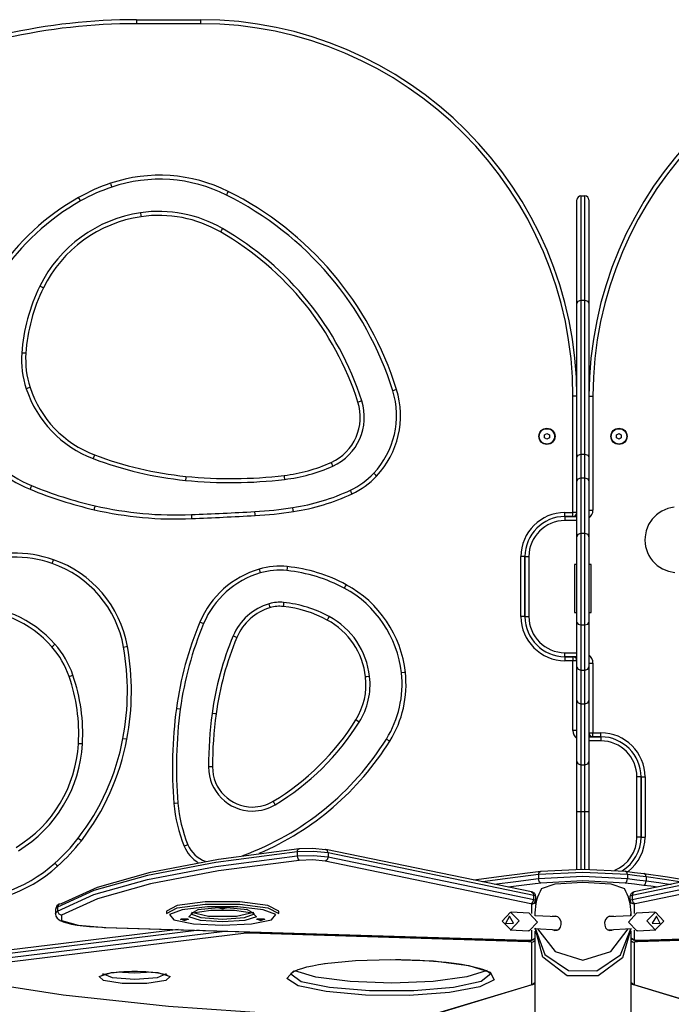
# Model space of a CAD drawing. Units: inches. Extents: x 251 to 342, y 159 to 261.
# Drawn here: x 282 to 290, y 195 to 207 of the extents above; entities that cross this region are included whole.
import ezdxf

# ---------------------------------------------------------------- set-up
doc = ezdxf.new("R2010")
doc.units = ezdxf.units.IN
doc.header["$MEASUREMENT"] = 0
doc.layers.add('Ebene 1', color=7, linetype='Continuous')

msp = doc.modelspace()

# ---------------------------------------------------------------- linework, layer by layer
at = {"layer": 'Ebene 1', "color": 179, "lineweight": 25, "true_color": 0x1a171b}
for points in [[(283.802, 207.074), (283.802, 207.06), (283.802, 207.024)], [(283.802, 207.074), (284.605, 207.074)], [(284.605, 207.074), (284.605, 207.06), (284.605, 207.024)], [(284.605, 207.024), (283.802, 207.024)], [(283.478, 205.032), (283.483, 205.018), (283.494, 204.985)], [(283.106, 204.812), (283.088, 204.843), (283.081, 204.855)], [(284.948, 204.931), (284.942, 204.918), (284.926, 204.886)], [(289.355, 204.874), (289.355, 204.725), (289.355, 204.287), (289.355, 203.575)], [(289.355, 204.874), (289.405, 204.874)], [(289.405, 203.575), (289.405, 204.287), (289.405, 204.725), (289.405, 204.874)], [(289.304, 203.534), (289.304, 204.241), (289.304, 204.677), (289.304, 204.824)], [(289.455, 204.824), (289.455, 204.677), (289.455, 204.241), (289.455, 203.534)], [(283.855, 204.665), (283.86, 204.629), (283.862, 204.615)], [(284.877, 204.469), (284.86, 204.438), (284.852, 204.425)], [(282.597, 203.749), (282.628, 203.734), (282.641, 203.727)], [(289.304, 203.534), (289.319, 203.563), (289.355, 203.575)], [(289.304, 201.616), (289.304, 202.625), (289.304, 203.534)], [(289.355, 203.575), (289.355, 202.663), (289.355, 201.651)], [(289.355, 203.575), (289.405, 203.575)], [(289.405, 203.575), (289.44, 203.563), (289.455, 203.534)], [(289.405, 201.651), (289.405, 202.663), (289.405, 203.575)], [(289.455, 203.534), (289.455, 202.625), (289.455, 201.616)], [(282.422, 202.911), (282.407, 202.912), (282.371, 202.914)], [(282.475, 202.484), (282.461, 202.48), (282.427, 202.469)], [(287.051, 202.459), (287.038, 202.455), (287.004, 202.444)], [(286.617, 202.317), (286.584, 202.306), (286.57, 202.301)], [(289.304, 202.374), (289.29, 202.374), (289.255, 202.374)], [(289.255, 200.924), (289.255, 202.374)], [(289.455, 202.374), (289.469, 202.374), (289.505, 202.374)], [(289.505, 202.374), (289.505, 200.954)], [(288.9, 201.891), (288.93, 201.908)], [(288.93, 201.908), (288.96, 201.891)], [(289.8, 201.891), (289.83, 201.908)], [(289.83, 201.908), (289.859, 201.891)], [(288.9, 201.857), (288.9, 201.891)], [(288.93, 201.84), (288.9, 201.857)], [(288.96, 201.857), (288.93, 201.84)], [(288.96, 201.891), (288.96, 201.857)], [(289.8, 201.857), (289.8, 201.891)], [(289.83, 201.84), (289.8, 201.857)], [(289.859, 201.857), (289.83, 201.84)], [(289.859, 201.891), (289.859, 201.857)], [(289.304, 201.616), (289.319, 201.641), (289.355, 201.651)], [(289.355, 201.651), (289.355, 201.495), (289.355, 201.356)], [(289.355, 201.651), (289.405, 201.651)], [(289.405, 201.651), (289.44, 201.641), (289.455, 201.616)], [(289.405, 201.356), (289.405, 201.495), (289.405, 201.651)], [(283.279, 201.643), (283.274, 201.629), (283.262, 201.596)], [(286.256, 201.503), (286.242, 201.536), (286.236, 201.549)], [(289.304, 201.315), (289.304, 201.457), (289.304, 201.616)], [(289.455, 201.616), (289.455, 201.457), (289.455, 201.315)], [(286.802, 201.378), (286.791, 201.388), (286.766, 201.413)], [(284.42, 201.375), (284.418, 201.36), (284.415, 201.325)], [(285.648, 201.386), (285.65, 201.372), (285.654, 201.337)], [(289.304, 201.315), (289.319, 201.344), (289.355, 201.356)], [(289.304, 200.618), (289.304, 200.864), (289.304, 201.315)], [(289.355, 201.356), (289.355, 200.91), (289.355, 200.667)], [(289.355, 201.356), (289.405, 201.356)], [(289.405, 201.356), (289.44, 201.344), (289.455, 201.315)], [(289.405, 200.667), (289.405, 200.91), (289.405, 201.356)], [(289.455, 201.315), (289.455, 200.864), (289.455, 200.618)], [(282.494, 201.259), (282.481, 201.227), (282.475, 201.213)], [(286.497, 201.158), (286.491, 201.171), (286.476, 201.203)], [(283.286, 201.008), (283.277, 200.973), (283.274, 200.959)], [(285.284, 200.886), (285.284, 200.9), (285.282, 200.935)], [(285.765, 200.935), (285.762, 200.95), (285.757, 200.985)], [(289.155, 200.874), (289.155, 200.889), (289.155, 200.924)], [(289.155, 200.924), (289.255, 200.924)], [(289.255, 200.874), (289.255, 200.889), (289.255, 200.924)], [(289.304, 200.924), (289.29, 200.924), (289.255, 200.924)], [(289.455, 200.954), (289.469, 200.954), (289.505, 200.954)], [(290.518, 200.989), (290.479, 200.982), (290.439, 200.973), (290.402, 200.959), (290.366, 200.941), (290.332, 200.92), (290.3, 200.896), (290.244, 200.839), (290.2, 200.772), (290.171, 200.697), (290.156, 200.619), (290.154, 200.579), (290.156, 200.538), (290.163, 200.499), (290.173, 200.46), (290.187, 200.423), (290.204, 200.386), (290.225, 200.353), (290.249, 200.32), (290.306, 200.264), (290.373, 200.221), (290.448, 200.191), (290.527, 200.176)], [(284.489, 200.897), (284.491, 200.861), (284.492, 200.847)], [(289.155, 200.874), (289.155, 200.859), (289.155, 200.824)], [(289.155, 200.874), (289.304, 200.874)], [(289.255, 200.874), (289.155, 200.874)], [(289.304, 200.824), (289.155, 200.824)], [(289.304, 200.618), (289.319, 200.652), (289.355, 200.667)], [(289.355, 200.667), (289.355, 200.434), (289.355, 199.978), (289.355, 199.52)], [(289.355, 200.667), (289.405, 200.667)], [(289.405, 200.667), (289.44, 200.652), (289.455, 200.618)], [(289.405, 199.52), (289.405, 199.978), (289.405, 200.434), (289.405, 200.667)], [(289.304, 199.553), (289.304, 199.978), (289.304, 200.401), (289.304, 200.618)], [(289.455, 200.618), (289.455, 200.401), (289.455, 199.978), (289.455, 199.553)], [(282.75, 200.287), (282.762, 200.321), (282.766, 200.334)], [(288.655, 200.374), (288.64, 200.374), (288.605, 200.374)], [(288.605, 199.624), (288.605, 200.374)], [(288.655, 200.374), (288.669, 200.374), (288.705, 200.374)], [(288.655, 199.624), (288.655, 200.374)], [(288.655, 200.374), (288.655, 199.624)], [(288.705, 200.374), (288.705, 199.624)], [(285.336, 200.217), (285.34, 200.203), (285.35, 200.169)], [(285.687, 200.249), (285.686, 200.234), (285.683, 200.199)], [(289.275, 200.274), (289.275, 200.124), (289.275, 199.824), (289.275, 199.674)], [(289.304, 200.274), (289.275, 200.274)], [(289.484, 200.274), (289.455, 200.274)], [(289.484, 199.674), (289.484, 199.824), (289.484, 200.124), (289.484, 200.274)], [(286.422, 200.023), (286.415, 200.01), (286.399, 199.979)], [(285.476, 199.737), (285.471, 199.751), (285.462, 199.785)], [(285.641, 199.801), (285.638, 199.766), (285.636, 199.751)], [(284.596, 199.557), (284.61, 199.551), (284.642, 199.538)], [(286.209, 199.626), (286.193, 199.595), (286.186, 199.582)], [(288.655, 199.624), (288.64, 199.624), (288.605, 199.624)], [(288.655, 199.624), (288.669, 199.624), (288.705, 199.624)], [(289.275, 199.674), (289.304, 199.674)], [(289.455, 199.674), (289.484, 199.674)], [(289.304, 198.997), (289.304, 199.262), (289.304, 199.553)], [(289.304, 199.553), (289.319, 199.53), (289.355, 199.52)], [(289.355, 199.52), (289.355, 199.226), (289.355, 198.958)], [(289.355, 199.52), (289.405, 199.52)], [(289.405, 199.52), (289.44, 199.53), (289.455, 199.553)], [(289.405, 198.958), (289.405, 199.226), (289.405, 199.52)], [(289.455, 199.553), (289.455, 199.262), (289.455, 198.997)], [(285.057, 199.364), (285.043, 199.369), (285.011, 199.383)], [(282.747, 199.247), (282.758, 199.257), (282.784, 199.281)], [(283.642, 199.244), (283.676, 199.251), (283.691, 199.253)], [(289.155, 199.124), (289.155, 199.139), (289.155, 199.174)], [(289.155, 199.174), (289.304, 199.174)], [(289.155, 199.124), (289.155, 199.109), (289.155, 199.074)], [(289.304, 199.124), (289.155, 199.124)], [(289.155, 199.124), (289.255, 199.124)], [(289.255, 199.074), (289.155, 199.074)], [(289.255, 199.124), (289.255, 199.109), (289.255, 199.074)], [(289.304, 199.074), (289.29, 199.074), (289.255, 199.074)], [(289.255, 198.204), (289.255, 199.074)], [(289.304, 198.578), (289.304, 198.781), (289.304, 198.997)], [(289.304, 198.997), (289.319, 198.969), (289.355, 198.958)], [(289.355, 198.958), (289.355, 198.74), (289.355, 198.536)], [(289.355, 198.958), (289.405, 198.958)], [(289.405, 198.958), (289.44, 198.969), (289.455, 198.997)], [(289.405, 198.536), (289.405, 198.74), (289.405, 198.958)], [(289.455, 199.044), (289.469, 199.044), (289.505, 199.044)], [(289.455, 198.997), (289.455, 198.781), (289.455, 198.578)], [(289.505, 199.044), (289.505, 198.174)], [(282.962, 198.876), (282.976, 198.881), (283.01, 198.893)], [(286.715, 198.877), (286.68, 198.874), (286.665, 198.872)], [(287.162, 198.927), (287.148, 198.925), (287.113, 198.921)], [(289.304, 198.578), (289.319, 198.548), (289.355, 198.536)], [(289.304, 197.818), (289.304, 198.578)], [(289.405, 198.536), (289.44, 198.548), (289.455, 198.578)], [(289.455, 198.578), (289.455, 197.818)], [(284.351, 198.471), (284.317, 198.475), (284.302, 198.477)], [(289.355, 198.536), (289.355, 197.776)], [(289.355, 198.536), (289.405, 198.536)], [(289.405, 197.776), (289.405, 198.536)], [(284.797, 198.41), (284.783, 198.412), (284.748, 198.417)], [(286.586, 198.309), (286.556, 198.328), (286.543, 198.335)], [(283.635, 198.105), (283.67, 198.099), (283.684, 198.096)], [(286.925, 198.097), (286.955, 198.079), (286.968, 198.071)], [(289.304, 198.204), (289.29, 198.204), (289.255, 198.204)], [(289.455, 198.174), (289.469, 198.174), (289.505, 198.174)], [(289.455, 198.124), (289.605, 198.124)], [(289.505, 198.124), (289.505, 198.139), (289.505, 198.174)], [(289.505, 198.174), (289.605, 198.174)], [(289.605, 198.124), (289.505, 198.124)], [(289.605, 198.124), (289.605, 198.139), (289.605, 198.174)], [(289.605, 198.124), (289.605, 198.11), (289.605, 198.074)], [(283.129, 198.035), (283.094, 198.038), (283.079, 198.038)], [(289.605, 198.074), (289.455, 198.074)], [(284.753, 197.749), (284.738, 197.749), (284.703, 197.749)], [(289.304, 197.191), (289.304, 197.547), (289.304, 197.818)], [(289.304, 197.818), (289.319, 197.788), (289.355, 197.776)], [(289.355, 197.776), (289.355, 197.524), (289.355, 197.191)], [(289.355, 197.776), (289.405, 197.776)], [(289.405, 197.776), (289.44, 197.788), (289.455, 197.818)], [(289.405, 197.191), (289.405, 197.524), (289.405, 197.776)], [(289.455, 197.818), (289.455, 197.547), (289.455, 197.191)], [(290.105, 197.624), (290.09, 197.624), (290.054, 197.624)], [(290.054, 196.874), (290.054, 197.624)], [(290.105, 197.624), (290.119, 197.624), (290.155, 197.624)], [(290.105, 196.874), (290.105, 197.624)], [(290.105, 197.624), (290.105, 196.874)], [(290.155, 197.624), (290.155, 196.874)], [(284.321, 197.297), (284.286, 197.293), (284.272, 197.292)], [(285.536, 197.277), (285.517, 197.307), (285.51, 197.32)], [(289.304, 197.191), (289.319, 197.191), (289.355, 197.191)], [(289.304, 196.473), (289.304, 197.191)], [(289.355, 197.191), (289.355, 196.473)], [(289.355, 197.191), (289.405, 197.191)], [(289.405, 197.191), (289.44, 197.191), (289.455, 197.191)], [(289.405, 196.473), (289.405, 197.191)], [(289.455, 197.191), (289.455, 196.473)], [(283.075, 196.859), (283.103, 196.837), (283.115, 196.828)], [(290.105, 196.874), (290.09, 196.874), (290.054, 196.874)], [(290.105, 196.874), (290.119, 196.874), (290.155, 196.874)], [(284.446, 196.778), (284.413, 196.764), (284.4, 196.759)], [(285.836, 196.729), (286.008, 196.735), (286.159, 196.72)], [(285.81, 196.687), (284.796, 196.555), (283.94, 196.392), (283.273, 196.205), (282.819, 195.999)], [(282.819, 195.95), (283.273, 196.156), (283.94, 196.343), (284.796, 196.506), (285.81, 196.638)], [(282.867, 196.046), (283.318, 196.25), (283.98, 196.436), (284.829, 196.598), (285.836, 196.729)], [(285.81, 196.687), (285.818, 196.72), (285.836, 196.729)], [(286.197, 196.677), (286.015, 196.695), (285.81, 196.687)], [(285.81, 196.687), (285.81, 196.638)], [(285.81, 196.638), (286.015, 196.645), (286.197, 196.627)], [(285.81, 196.638), (285.818, 196.601), (285.836, 196.582)], [(286.197, 196.677), (286.186, 196.71), (286.159, 196.72)], [(286.197, 196.627), (286.186, 196.591), (286.159, 196.572)], [(288.738, 196.188), (286.169, 196.72)], [(288.766, 196.145), (286.197, 196.677)], [(286.197, 196.677), (286.197, 196.627)], [(286.197, 196.627), (288.766, 196.096)], [(292.562, 196.677), (289.993, 196.145)], [(289.993, 196.096), (292.562, 196.627)], [(292.59, 196.72), (290.021, 196.188)], [(282.819, 196.51), (282.809, 196.521), (282.785, 196.548)], [(285.836, 196.582), (284.829, 196.45), (283.98, 196.289), (283.318, 196.102), (282.867, 195.898)], [(286.159, 196.572), (286.008, 196.587), (285.836, 196.582)], [(288.728, 196.041), (286.159, 196.572)], [(292.601, 196.572), (290.031, 196.041)], [(288.017, 196.338), (288.426, 196.394), (288.852, 196.446)], [(288.824, 196.404), (288.47, 196.36), (288.126, 196.315)], [(288.824, 196.404), (288.832, 196.436), (288.852, 196.446)], [(289.935, 196.404), (289.38, 196.433), (288.824, 196.404)], [(288.824, 196.404), (288.824, 196.355)], [(288.824, 196.355), (289.38, 196.384), (289.935, 196.355)], [(288.852, 196.446), (289.38, 196.474), (289.907, 196.446)], [(289.907, 196.446), (290.024, 196.432), (290.14, 196.418)], [(289.935, 196.404), (289.927, 196.436), (289.907, 196.446)], [(290.169, 196.376), (290.052, 196.39), (289.935, 196.404)], [(289.935, 196.404), (289.935, 196.355)], [(290.14, 196.418), (290.437, 196.377), (290.706, 196.33)], [(290.169, 196.376), (290.16, 196.408), (290.14, 196.418)], [(290.613, 196.31), (290.398, 196.345), (290.169, 196.376)], [(290.169, 196.376), (290.169, 196.327)], [(288.269, 196.285), (288.543, 196.32), (288.824, 196.355)], [(288.852, 196.298), (288.647, 196.274), (288.447, 196.248)], [(288.852, 196.298), (288.832, 196.317), (288.824, 196.355)], [(289.907, 196.298), (289.38, 196.326), (288.852, 196.298)], [(288.863, 196.231), (289.031, 196.288), (289.38, 196.312), (289.728, 196.288), (289.897, 196.231)], [(289.907, 196.298), (289.927, 196.317), (289.935, 196.355)], [(290.14, 196.27), (290.024, 196.284), (289.907, 196.298)], [(289.935, 196.355), (290.052, 196.34), (290.169, 196.327)], [(290.14, 196.27), (290.16, 196.289), (290.169, 196.327)], [(290.31, 196.248), (290.226, 196.259), (290.14, 196.27)], [(290.169, 196.327), (290.328, 196.306), (290.48, 196.283)], [(288.789, 196.134), (288.789, 196.143), (288.786, 196.152), (288.783, 196.159), (288.778, 196.166), (288.774, 196.171), (288.769, 196.175), (288.763, 196.179), (288.758, 196.182), (288.752, 196.184), (288.746, 196.186), (288.742, 196.187), (288.738, 196.188)], [(288.738, 196.188), (288.758, 196.173), (288.766, 196.145)], [(288.789, 196.134), (288.783, 196.14), (288.766, 196.145)], [(288.766, 196.096), (288.766, 196.145)], [(288.789, 196.134), (288.789, 196.084)], [(290.021, 196.188), (290.009, 196.185), (289.998, 196.18), (289.99, 196.175), (289.983, 196.168), (289.978, 196.161), (289.974, 196.154), (289.971, 196.144), (289.97, 196.134)], [(289.993, 196.145), (289.976, 196.14), (289.97, 196.134)], [(289.97, 196.084), (289.97, 196.134)], [(290.021, 196.188), (290.001, 196.173), (289.993, 196.145)], [(289.993, 196.145), (289.993, 196.096)], [(282.819, 195.999), (282.798, 195.982), (282.791, 195.964)], [(282.841, 196.039), (282.809, 196.013), (282.794, 195.969)], [(282.819, 195.999), (282.833, 196.034), (282.867, 196.046)], [(282.819, 195.999), (282.819, 195.95)], [(285.58, 195.949), (285.446, 196.021), (285.096, 196.065), (284.663, 196.065), (284.313, 196.021), (284.18, 195.949)], [(284.18, 195.919), (284.313, 195.991), (284.663, 196.035), (285.096, 196.035), (285.446, 195.991), (285.58, 195.919)], [(284.88, 195.774), (285.242, 195.792), (285.489, 195.842), (285.543, 195.907), (285.386, 195.966), (285.068, 196.001), (284.691, 196.001), (284.374, 195.966), (284.216, 195.907), (284.27, 195.842), (284.517, 195.792), (284.88, 195.774), (284.88, 195.774)], [(288.728, 196.041), (288.755, 196.059), (288.766, 196.096)], [(288.74, 196.035), (288.737, 196.038), (288.728, 196.041)], [(288.74, 196.035), (288.775, 196.05), (288.789, 196.084)], [(288.74, 195.918), (288.74, 196.035)], [(288.766, 196.096), (288.783, 196.09), (288.789, 196.084)], [(288.789, 196.084), (288.789, 196.035)], [(289.97, 196.084), (289.976, 196.09), (289.993, 196.096)], [(290.02, 196.035), (289.984, 196.05), (289.97, 196.084)], [(289.97, 196.035), (289.97, 196.084)], [(289.993, 196.096), (290.004, 196.059), (290.031, 196.041)], [(290.031, 196.041), (290.023, 196.038), (290.02, 196.035)], [(290.02, 196.035), (290.02, 195.918)], [(282.791, 195.964), (282.791, 195.915)], [(282.791, 195.915), (282.798, 195.933), (282.819, 195.95)], [(282.795, 195.924), (282.793, 195.917), (282.791, 195.911), (282.797, 195.885), (282.813, 195.862), (282.832, 195.845), (282.852, 195.833), (282.889, 195.817), (282.935, 195.802), (282.994, 195.788), (283.063, 195.775), (283.136, 195.765), (283.216, 195.757), (283.295, 195.751), (283.378, 195.747), (283.398, 195.746), (283.418, 195.745)], [(282.819, 195.95), (282.833, 195.915), (282.867, 195.898)], [(282.867, 195.898), (282.869, 195.832), (283.074, 195.775), (283.419, 195.746)], [(284.18, 195.949), (284.18, 195.919)], [(284.88, 195.815), (284.603, 195.833), (284.456, 195.877), (284.507, 195.927), (284.732, 195.96), (285.027, 195.96), (285.252, 195.927), (285.303, 195.877), (285.156, 195.833), (284.88, 195.815), (284.88, 195.815)], [(284.827, 195.989), (284.57, 195.964), (284.481, 195.915), (284.606, 195.869), (284.88, 195.85)], [(284.489, 195.934), (284.705, 195.887), (285.054, 195.887), (285.271, 195.934)], [(284.83, 195.99), (284.83, 195.986)], [(284.88, 195.976), (284.832, 195.99), (284.927, 195.99), (284.88, 195.976), (284.88, 195.976)], [(284.88, 195.977), (284.923, 195.99), (284.836, 195.99), (284.88, 195.977), (284.88, 195.977)], [(284.88, 195.989), (284.865, 195.987)], [(284.865, 195.987), (284.865, 195.984)], [(284.865, 195.984), (284.88, 195.983)], [(284.88, 195.85), (285.153, 195.869), (285.279, 195.915), (285.189, 195.964), (284.932, 195.989)], [(284.88, 195.989), (284.88, 195.983)], [(284.894, 195.987), (284.88, 195.989)], [(284.88, 195.983), (284.894, 195.984)], [(284.894, 195.984), (284.894, 195.987)], [(284.93, 195.986), (284.93, 195.99)], [(285.58, 195.919), (285.58, 195.949)], [(288.475, 195.935), (288.583, 195.828), (288.479, 195.715), (288.371, 195.822), (288.475, 195.935), (288.475, 195.935)], [(288.462, 195.886), (288.414, 195.794), (288.514, 195.797), (288.462, 195.886), (288.462, 195.886)], [(288.71, 195.924), (288.482, 195.935)], [(288.71, 195.924), (288.811, 195.813), (288.707, 195.704)], [(288.78, 195.926), (288.78, 195.908), (288.781, 195.891)], [(288.78, 195.926), (288.78, 195.892)], [(289.066, 195.876), (288.781, 195.891)], [(288.999, 195.719), (289.027, 195.709), (289.056, 195.711), (289.082, 195.724), (289.1, 195.749), (289.109, 195.781), (289.107, 195.817), (289.093, 195.851), (289.067, 195.876), (289.038, 195.888), (288.995, 195.88)], [(289.764, 195.88), (289.713, 195.886), (289.684, 195.87), (289.662, 195.843), (289.65, 195.807), (289.651, 195.772), (289.663, 195.741), (289.684, 195.719)], [(289.978, 195.891), (289.693, 195.876)], [(290.052, 195.704), (289.949, 195.813), (290.049, 195.924)], [(289.979, 195.891), (289.979, 195.908), (289.98, 195.926)], [(289.98, 195.892), (289.98, 195.926)], [(290.277, 195.935), (290.049, 195.924)], [(290.285, 195.935), (290.388, 195.822), (290.28, 195.715), (290.176, 195.828), (290.285, 195.935), (290.285, 195.935)], [(290.297, 195.886), (290.245, 195.797), (290.345, 195.794), (290.297, 195.886), (290.297, 195.886)], [(284.353, 195.846), (284.353, 195.842)], [(284.403, 195.833), (284.356, 195.847), (284.451, 195.847), (284.403, 195.833), (284.403, 195.833)], [(284.403, 195.834), (284.447, 195.847), (284.36, 195.847), (284.403, 195.834), (284.403, 195.834)], [(284.403, 195.845), (284.388, 195.844)], [(284.388, 195.844), (284.388, 195.841)], [(284.388, 195.841), (284.403, 195.84)], [(284.403, 195.845), (284.403, 195.84)], [(284.418, 195.844), (284.403, 195.845)], [(284.403, 195.84), (284.418, 195.841)], [(284.418, 195.841), (284.418, 195.844)], [(284.453, 195.842), (284.453, 195.846)], [(285.306, 195.846), (285.306, 195.842)], [(285.356, 195.833), (285.308, 195.847), (285.404, 195.847), (285.356, 195.833), (285.356, 195.833)], [(285.356, 195.834), (285.399, 195.847), (285.312, 195.847), (285.356, 195.834), (285.356, 195.834)], [(285.356, 195.845), (285.341, 195.844)], [(285.341, 195.844), (285.341, 195.841)], [(285.341, 195.841), (285.356, 195.84)], [(285.356, 195.845), (285.356, 195.84)], [(285.371, 195.844), (285.356, 195.845)], [(285.356, 195.84), (285.371, 195.841)], [(285.371, 195.841), (285.371, 195.844)], [(285.406, 195.842), (285.406, 195.846)], [(284.585, 195.71), (281.809, 195.372)], [(281.809, 195.322), (284.909, 195.7)], [(284.324, 195.718), (281.832, 195.415)], [(285.174, 195.672), (281.838, 195.266)], [(283.418, 195.745), (283.419, 195.746), (283.419, 195.746)], [(283.418, 195.745), (288.68, 195.584)], [(283.419, 195.746), (288.681, 195.585)], [(285.174, 195.672), (285.163, 195.679), (285.154, 195.692)], [(285.212, 195.673), (285.192, 195.673), (285.174, 195.672)], [(285.212, 195.673), (285.215, 195.679), (285.217, 195.69)], [(288.698, 195.567), (285.212, 195.673)], [(288.472, 195.715), (288.699, 195.704)], [(288.707, 195.704), (288.703, 195.704), (288.699, 195.704)], [(288.74, 195.594), (288.74, 195.71)], [(288.773, 195.731), (289.07, 195.716)], [(288.78, 195.7), (288.78, 194.659)], [(289.979, 195.73), (289.875, 195.366), (289.568, 195.14), (289.184, 195.142), (288.88, 195.373), (288.781, 195.738)], [(288.781, 195.738), (288.905, 195.408), (289.198, 195.207), (289.554, 195.205), (289.849, 195.402), (289.978, 195.73)], [(288.814, 195.729), (289.034, 195.444), (289.38, 195.335), (289.726, 195.444), (289.945, 195.729)], [(289.684, 195.719), (289.711, 195.709), (289.74, 195.711), (289.76, 195.72)], [(289.689, 195.716), (289.986, 195.731)], [(289.98, 194.659), (289.98, 195.7)], [(290.02, 195.71), (290.02, 195.594)], [(290.06, 195.704), (290.056, 195.704), (290.052, 195.704)], [(290.06, 195.704), (290.288, 195.715)], [(293.547, 195.673), (290.061, 195.567)], [(290.078, 195.585), (295.34, 195.746)], [(290.08, 195.584), (295.341, 195.745)], [(288.68, 195.584), (288.691, 195.584), (288.702, 195.584), (288.715, 195.585), (288.727, 195.586), (288.74, 195.588), (288.753, 195.593), (288.761, 195.596), (288.77, 195.602), (288.781, 195.614)], [(288.681, 195.585), (288.68, 195.584), (288.68, 195.584)], [(288.681, 195.585), (288.722, 195.587), (288.74, 195.594)], [(288.704, 195.584), (288.701, 195.573), (288.698, 195.567)], [(288.74, 195.558), (288.728, 195.564), (288.698, 195.567)], [(288.74, 195.594), (288.762, 195.599), (288.78, 195.613)], [(288.78, 195.578), (288.762, 195.564), (288.74, 195.558)], [(288.74, 195.035), (288.74, 195.558)], [(289.978, 195.614), (289.981, 195.61), (289.986, 195.605), (289.991, 195.601), (289.996, 195.597), (290.001, 195.595), (290.007, 195.592), (290.013, 195.59), (290.023, 195.588), (290.034, 195.586), (290.047, 195.585), (290.06, 195.584), (290.07, 195.584), (290.08, 195.584)], [(290.02, 195.594), (289.997, 195.599), (289.98, 195.613)], [(289.98, 195.578), (289.997, 195.564), (290.02, 195.558)], [(290.02, 195.594), (290.038, 195.587), (290.078, 195.585)], [(290.061, 195.567), (290.031, 195.564), (290.02, 195.558)], [(290.02, 195.558), (290.02, 195.035)], [(290.055, 195.584), (290.058, 195.573), (290.061, 195.567)], [(290.078, 195.585), (290.079, 195.584), (290.08, 195.584)], [(286.98, 195.346), (287.514, 195.327), (287.954, 195.27), (288.222, 195.187), (288.27, 195.093), (288.09, 195.003), (287.714, 194.934), (287.208, 194.898), (286.662, 194.902), (286.172, 194.944), (285.824, 195.017), (285.681, 195.109), (285.768, 195.202)], [(285.73, 195.168), (285.737, 195.176), (285.755, 195.188), (285.784, 195.204), (285.822, 195.22), (285.87, 195.235), (285.93, 195.252), (286, 195.267), (286.075, 195.281), (286.159, 195.294)], [(286.152, 195.295), (286.54, 195.333), (286.98, 195.346)], [(287.037, 195.345), (287.072, 195.345), (287.106, 195.344), (287.226, 195.342), (287.344, 195.336), (287.458, 195.33), (287.568, 195.321), (287.673, 195.31), (287.771, 195.299), (287.862, 195.285), (287.945, 195.27), (288.019, 195.254), (288.083, 195.237), (288.136, 195.22), (288.178, 195.202), (288.205, 195.188), (288.222, 195.176), (288.23, 195.169)], [(283.78, 195.199), (284.069, 195.181), (284.223, 195.134), (284.17, 195.082), (283.933, 195.047), (283.626, 195.047), (283.39, 195.082), (283.337, 195.134), (283.49, 195.181), (283.78, 195.199), (283.78, 195.199)], [(283.371, 195.147), (283.377, 195.151), (283.388, 195.156), (283.405, 195.161), (283.436, 195.169), (283.475, 195.177), (283.525, 195.184), (283.582, 195.19), (283.646, 195.194), (283.714, 195.197), (283.747, 195.198), (283.78, 195.198)], [(283.38, 195.169), (283.499, 195.12), (283.783, 195.1), (284.065, 195.121), (284.18, 195.171)], [(284.004, 195.186), (283.78, 195.174), (283.556, 195.186)], [(283.78, 195.198), (283.816, 195.198), (283.852, 195.197), (283.92, 195.194), (283.985, 195.189), (284.043, 195.183), (284.095, 195.175), (284.133, 195.167), (284.162, 195.159), (284.179, 195.153), (284.187, 195.148), (284.187, 195.147)], [(285.73, 195.166), (285.862, 195.072), (286.213, 194.998), (286.714, 194.958), (287.268, 194.959), (287.764, 195.001), (288.107, 195.076), (288.23, 195.17)], [(288.182, 195.209), (287.931, 195.127), (287.509, 195.072), (286.991, 195.051), (286.471, 195.07), (286.042, 195.125), (285.783, 195.205)], [(281.731, 195.083), (282.888, 194.905), (284.204, 194.763), (285.641, 194.664), (287.156, 194.609)], [(287.402, 194.63), (288.733, 195.03)], [(287.416, 194.631), (288.747, 195.032)], [(288.733, 195.03), (288.738, 195.032), (288.74, 195.035)], [(288.747, 195.032), (288.74, 195.03), (288.733, 195.03)], [(288.78, 195.054), (288.762, 195.04), (288.74, 195.035)], [(288.747, 195.032), (288.755, 195.034), (288.761, 195.038), (288.769, 195.042), (288.777, 195.049), (288.78, 195.054)], [(289.979, 195.054), (289.981, 195.052), (289.986, 195.046), (289.991, 195.042), (289.996, 195.039), (290.001, 195.036), (290.007, 195.033), (290.012, 195.032)], [(290.02, 195.035), (289.997, 195.04), (289.98, 195.054)], [(290.026, 195.03), (290.019, 195.03), (290.012, 195.032)], [(290.012, 195.032), (291.343, 194.631)], [(290.02, 195.035), (290.021, 195.032), (290.026, 195.03)], [(290.026, 195.03), (291.357, 194.63)]]:
    msp.add_lwpolyline(points, dxfattribs=at)
for points in [[(283.802, 207.074), (283.247, 207.074), (282.695, 207.013), (282.154, 206.891)], [(289.304, 202.374), (289.304, 204.953), (287.183, 207.074), (284.605, 207.074)], [(294.154, 207.074), (291.577, 207.074), (289.455, 204.953), (289.455, 202.374)], [(283.802, 207.024), (283.251, 207.024), (282.702, 206.963), (282.165, 206.842)], [(289.255, 202.374), (289.255, 204.925), (287.155, 207.024), (284.605, 207.024)], [(294.154, 207.024), (291.604, 207.024), (289.505, 204.925), (289.505, 202.374)], [(284.948, 204.931), (284.491, 205.159), (283.962, 205.195), (283.478, 205.032)], [(284.926, 204.886), (284.481, 205.108), (283.965, 205.144), (283.494, 204.985)], [(283.478, 205.032), (283.341, 204.986), (283.208, 204.927), (283.081, 204.855)], [(283.494, 204.985), (283.36, 204.939), (283.23, 204.882), (283.106, 204.812)], [(283.081, 204.855), (282.672, 204.625), (282.322, 204.301), (282.062, 203.911)], [(287.004, 202.444), (286.673, 203.507), (285.922, 204.39), (284.926, 204.886)], [(287.051, 202.459), (286.717, 203.535), (285.957, 204.429), (284.948, 204.931)], [(289.355, 204.874), (289.327, 204.874), (289.304, 204.852), (289.304, 204.824)], [(289.455, 204.824), (289.455, 204.852), (289.432, 204.874), (289.405, 204.874)], [(283.106, 204.812), (282.703, 204.586), (282.36, 204.267), (282.104, 203.883)], [(283.855, 204.665), (283.31, 204.585), (282.84, 204.242), (282.597, 203.749)], [(283.862, 204.615), (283.334, 204.538), (282.877, 204.206), (282.641, 203.727)], [(284.877, 204.469), (284.568, 204.647), (284.207, 204.715), (283.855, 204.665)], [(284.852, 204.425), (284.553, 204.598), (284.204, 204.665), (283.862, 204.615)], [(286.57, 202.301), (286.281, 203.198), (285.669, 203.956), (284.852, 204.425)], [(286.617, 202.317), (286.325, 203.225), (285.704, 203.992), (284.877, 204.469)], [(282.597, 203.749), (282.468, 203.488), (282.391, 203.204), (282.371, 202.914)], [(282.641, 203.727), (282.515, 203.472), (282.441, 203.194), (282.422, 202.911)], [(282.371, 202.914), (282.361, 202.764), (282.38, 202.612), (282.427, 202.469)], [(282.422, 202.911), (282.412, 202.766), (282.43, 202.622), (282.475, 202.484)], [(282.427, 202.469), (282.559, 202.067), (282.866, 201.746), (283.262, 201.596)], [(282.475, 202.484), (282.602, 202.097), (282.898, 201.787), (283.279, 201.643)], [(286.766, 201.413), (287.025, 201.688), (287.116, 202.083), (287.004, 202.444)], [(286.802, 201.378), (287.074, 201.667), (287.169, 202.08), (287.051, 202.459)], [(286.236, 201.549), (286.521, 201.678), (286.666, 202.004), (286.57, 202.301)], [(286.256, 201.503), (286.565, 201.642), (286.721, 201.995), (286.617, 202.317)], [(282.065, 201.529), (282.191, 201.415), (282.337, 201.324), (282.494, 201.259)], [(283.262, 201.596), (283.632, 201.456), (284.02, 201.365), (284.415, 201.325)], [(283.279, 201.643), (283.646, 201.504), (284.03, 201.414), (284.42, 201.375)], [(285.648, 201.386), (285.851, 201.41), (286.049, 201.465), (286.236, 201.549)], [(282.032, 201.492), (282.163, 201.374), (282.312, 201.28), (282.475, 201.213)], [(285.654, 201.337), (285.862, 201.361), (286.065, 201.417), (286.256, 201.503)], [(286.476, 201.203), (286.585, 201.254), (286.683, 201.325), (286.766, 201.413)], [(284.415, 201.325), (284.827, 201.284), (285.243, 201.288), (285.654, 201.337)], [(284.42, 201.375), (284.828, 201.334), (285.24, 201.338), (285.648, 201.386)], [(286.497, 201.158), (286.612, 201.211), (286.715, 201.286), (286.802, 201.378)], [(282.475, 201.213), (282.734, 201.107), (283.002, 201.022), (283.274, 200.959)], [(282.494, 201.259), (282.751, 201.154), (283.015, 201.07), (283.286, 201.008)], [(285.757, 200.985), (286.006, 201.023), (286.248, 201.096), (286.476, 201.203)], [(285.765, 200.935), (286.018, 200.974), (286.265, 201.049), (286.497, 201.158)], [(283.274, 200.959), (283.673, 200.867), (284.082, 200.829), (284.492, 200.847)], [(283.286, 201.008), (283.68, 200.917), (284.085, 200.88), (284.489, 200.897)], [(284.489, 200.897), (284.753, 200.908), (285.018, 200.921), (285.282, 200.935)], [(285.282, 200.935), (285.441, 200.944), (285.6, 200.96), (285.757, 200.985)], [(285.284, 200.886), (285.445, 200.894), (285.605, 200.911), (285.765, 200.935)], [(289.155, 200.924), (288.853, 200.924), (288.605, 200.676), (288.605, 200.374)], [(289.255, 200.874), (289.282, 200.874), (289.304, 200.897), (289.304, 200.924)], [(289.455, 200.852), (289.486, 200.876), (289.505, 200.914), (289.505, 200.954)], [(284.492, 200.847), (284.756, 200.859), (285.02, 200.871), (285.284, 200.886)], [(289.155, 200.874), (288.88, 200.874), (288.655, 200.649), (288.655, 200.374)], [(289.155, 200.874), (288.88, 200.874), (288.655, 200.649), (288.655, 200.374)], [(289.155, 200.824), (288.908, 200.824), (288.705, 200.621), (288.705, 200.374)], [(282.766, 200.334), (282.6, 200.392), (282.425, 200.42), (282.25, 200.418)], [(282.75, 200.287), (282.589, 200.343), (282.42, 200.37), (282.25, 200.368)], [(283.691, 199.253), (283.602, 199.754), (283.248, 200.169), (282.766, 200.334)], [(283.642, 199.244), (283.556, 199.728), (283.215, 200.128), (282.75, 200.287)], [(285.336, 200.217), (285.003, 200.12), (284.73, 199.877), (284.596, 199.557)], [(285.687, 200.249), (285.57, 200.261), (285.45, 200.25), (285.336, 200.217)], [(285.683, 200.199), (285.571, 200.21), (285.458, 200.2), (285.35, 200.169)], [(286.399, 199.979), (286.177, 200.098), (285.933, 200.173), (285.683, 200.199)], [(286.422, 200.023), (286.194, 200.146), (285.945, 200.222), (285.687, 200.249)], [(285.35, 200.169), (285.031, 200.076), (284.771, 199.844), (284.642, 199.538)], [(287.113, 198.921), (287.063, 199.369), (286.796, 199.766), (286.399, 199.979)], [(287.162, 198.927), (287.111, 199.391), (286.834, 199.802), (286.422, 200.023)], [(285.641, 199.801), (285.581, 199.807), (285.52, 199.802), (285.462, 199.785)], [(282.784, 199.281), (282.506, 199.599), (282.098, 199.774), (281.675, 199.758)], [(282.747, 199.247), (282.478, 199.555), (282.085, 199.724), (281.677, 199.708)], [(285.462, 199.785), (285.259, 199.726), (285.093, 199.578), (285.011, 199.383)], [(285.476, 199.737), (285.287, 199.682), (285.133, 199.545), (285.057, 199.364)], [(285.636, 199.751), (285.582, 199.757), (285.528, 199.752), (285.476, 199.737)], [(286.186, 199.582), (286.015, 199.674), (285.829, 199.731), (285.636, 199.751)], [(286.209, 199.626), (286.033, 199.721), (285.84, 199.78), (285.641, 199.801)], [(284.596, 199.557), (284.451, 199.211), (284.352, 198.848), (284.302, 198.477)], [(286.665, 198.872), (286.632, 199.173), (286.453, 199.439), (286.186, 199.582)], [(286.715, 198.877), (286.68, 199.195), (286.491, 199.476), (286.209, 199.626)], [(288.605, 199.624), (288.605, 199.323), (288.853, 199.074), (289.155, 199.074)], [(288.655, 199.624), (288.655, 199.35), (288.88, 199.124), (289.155, 199.124)], [(288.655, 199.624), (288.655, 199.35), (288.88, 199.124), (289.155, 199.124)], [(288.705, 199.624), (288.705, 199.377), (288.908, 199.174), (289.155, 199.174)], [(284.642, 199.538), (284.499, 199.196), (284.401, 198.837), (284.351, 198.471)], [(285.011, 199.383), (284.881, 199.074), (284.793, 198.749), (284.748, 198.417)], [(285.057, 199.364), (284.929, 199.059), (284.842, 198.738), (284.797, 198.41)], [(282.962, 198.876), (282.915, 199.012), (282.842, 199.139), (282.747, 199.247)], [(283.01, 198.893), (282.96, 199.035), (282.884, 199.167), (282.784, 199.281)], [(283.635, 198.105), (283.706, 198.481), (283.708, 198.867), (283.642, 199.244)], [(283.684, 198.096), (283.756, 198.478), (283.759, 198.87), (283.691, 199.253)], [(289.304, 199.074), (289.304, 199.102), (289.282, 199.124), (289.255, 199.124)], [(289.505, 199.044), (289.505, 199.084), (289.486, 199.122), (289.455, 199.147)], [(283.079, 198.038), (283.095, 198.323), (283.055, 198.607), (282.962, 198.876)], [(283.129, 198.035), (283.145, 198.326), (283.105, 198.618), (283.01, 198.893)], [(286.543, 198.335), (286.643, 198.495), (286.686, 198.685), (286.665, 198.872)], [(286.586, 198.309), (286.692, 198.478), (286.737, 198.679), (286.715, 198.877)], [(286.925, 198.097), (287.078, 198.343), (287.144, 198.634), (287.113, 198.921)], [(286.968, 198.071), (287.127, 198.326), (287.195, 198.628), (287.162, 198.927)], [(284.302, 198.477), (284.249, 198.084), (284.239, 197.687), (284.272, 197.292)], [(284.351, 198.471), (284.299, 198.081), (284.289, 197.688), (284.321, 197.297)], [(284.748, 198.417), (284.718, 198.195), (284.703, 197.972), (284.703, 197.749)], [(284.797, 198.41), (284.768, 198.191), (284.753, 197.97), (284.753, 197.749)], [(285.51, 197.32), (285.93, 197.572), (286.284, 197.92), (286.543, 198.335)], [(285.536, 197.277), (285.963, 197.533), (286.322, 197.887), (286.586, 198.309)], [(283.075, 196.859), (283.357, 197.224), (283.549, 197.651), (283.635, 198.105)], [(283.115, 196.828), (283.402, 197.2), (283.597, 197.634), (283.684, 198.096)], [(285.132, 196.643), (285.875, 196.914), (286.507, 197.426), (286.925, 198.097)], [(289.255, 198.204), (289.255, 198.164), (289.273, 198.126), (289.304, 198.102)], [(289.455, 198.174), (289.455, 198.146), (289.477, 198.124), (289.505, 198.124)], [(290.155, 197.624), (290.155, 197.926), (289.906, 198.174), (289.605, 198.174)], [(290.105, 197.624), (290.105, 197.898), (289.879, 198.124), (289.605, 198.124)], [(290.105, 197.624), (290.105, 197.898), (289.879, 198.124), (289.605, 198.124)], [(282.302, 196.745), (282.758, 197.022), (283.049, 197.506), (283.079, 198.038)], [(282.328, 196.702), (282.798, 196.987), (283.098, 197.487), (283.129, 198.035)], [(285.337, 196.671), (286.011, 196.96), (286.58, 197.449), (286.968, 198.071)], [(290.054, 197.624), (290.054, 197.871), (289.851, 198.074), (289.605, 198.074)], [(284.272, 197.292), (284.287, 197.109), (284.33, 196.929), (284.4, 196.759)], [(284.321, 197.297), (284.336, 197.118), (284.378, 196.943), (284.446, 196.778)], [(282.785, 196.548), (282.892, 196.642), (282.989, 196.746), (283.075, 196.859)], [(289.777, 196.459), (289.945, 196.528), (290.054, 196.693), (290.054, 196.874)], [(289.869, 196.45), (290.016, 196.541), (290.105, 196.702), (290.105, 196.874)], [(289.869, 196.45), (290.016, 196.541), (290.105, 196.702), (290.105, 196.874)], [(289.944, 196.442), (290.077, 196.546), (290.155, 196.705), (290.155, 196.874)], [(282.819, 196.51), (282.927, 196.607), (283.026, 196.713), (283.115, 196.828)], [(284.4, 196.759), (284.434, 196.674), (284.497, 196.602), (284.576, 196.556)], [(284.446, 196.778), (284.485, 196.681), (284.564, 196.606), (284.663, 196.571)], [(281.426, 196.029), (281.936, 195.998), (282.437, 196.171), (282.819, 196.51)], [(281.429, 196.079), (281.925, 196.048), (282.414, 196.217), (282.785, 196.548)], [(288.863, 196.231), (288.808, 196.139), (288.78, 196.034), (288.78, 195.926)], [(289.98, 195.926), (289.98, 196.034), (289.951, 196.139), (289.897, 196.231)], [(276.803, 195.667), (278.864, 194.813), (281.074, 194.374), (283.304, 194.374)], [(276.822, 195.712), (278.878, 194.862), (281.08, 194.424), (283.304, 194.424)]]:
    msp.add_open_spline(points, degree=3, dxfattribs=at)
for points, knots in [([(289.031, 201.874), (289.031, 201.93), (288.985, 201.975), (288.93, 201.975), (288.874, 201.975), (288.829, 201.93), (288.829, 201.874), (288.829, 201.818), (288.874, 201.773), (288.93, 201.773), (288.985, 201.773), (289.031, 201.819), (289.031, 201.874), (289.031, 201.874), (289.031, 201.874), (289.031, 201.874)], [0, 0, 0, 0, 1, 1, 1, 2, 2, 2, 3, 3, 3, 4, 4, 4, 5, 5, 5, 5]), ([(288.834, 201.874), (288.834, 201.821), (288.877, 201.778), (288.93, 201.778), (288.982, 201.778), (289.025, 201.821), (289.025, 201.874), (289.025, 201.927), (288.982, 201.97), (288.93, 201.97), (288.877, 201.97), (288.834, 201.927), (288.834, 201.874), (288.834, 201.874), (288.834, 201.874), (288.834, 201.874)], [0, 0, 0, 0, 1, 1, 1, 2, 2, 2, 3, 3, 3, 4, 4, 4, 5, 5, 5, 5]), ([(289.931, 201.874), (289.931, 201.93), (289.885, 201.975), (289.83, 201.975), (289.774, 201.975), (289.729, 201.93), (289.729, 201.874), (289.729, 201.818), (289.774, 201.773), (289.83, 201.773), (289.885, 201.773), (289.931, 201.819), (289.931, 201.874), (289.931, 201.874), (289.931, 201.874), (289.931, 201.874)], [0, 0, 0, 0, 1, 1, 1, 2, 2, 2, 3, 3, 3, 4, 4, 4, 5, 5, 5, 5]), ([(289.734, 201.874), (289.734, 201.821), (289.777, 201.778), (289.83, 201.778), (289.883, 201.778), (289.926, 201.821), (289.926, 201.874), (289.926, 201.927), (289.883, 201.97), (289.83, 201.97), (289.777, 201.97), (289.734, 201.927), (289.734, 201.874), (289.734, 201.874), (289.734, 201.874), (289.734, 201.874)], [0, 0, 0, 0, 1, 1, 1, 2, 2, 2, 3, 3, 3, 4, 4, 4, 5, 5, 5, 5]), ([(284.703, 197.749), (284.703, 197.445), (284.949, 197.199), (285.252, 197.198), (285.352, 197.198), (285.45, 197.225), (285.536, 197.277)], [0, 0, 0, 0, 1, 1, 1, 2, 2, 2, 2]), ([(284.753, 197.749), (284.753, 197.473), (284.976, 197.248), (285.252, 197.248), (285.343, 197.248), (285.432, 197.273), (285.51, 197.32)], [0, 0, 0, 0, 1, 1, 1, 2, 2, 2, 2])]:
    msp.add_open_spline(points, degree=3, knots=knots, dxfattribs=at)

doc.saveas('drawing.dxf')
